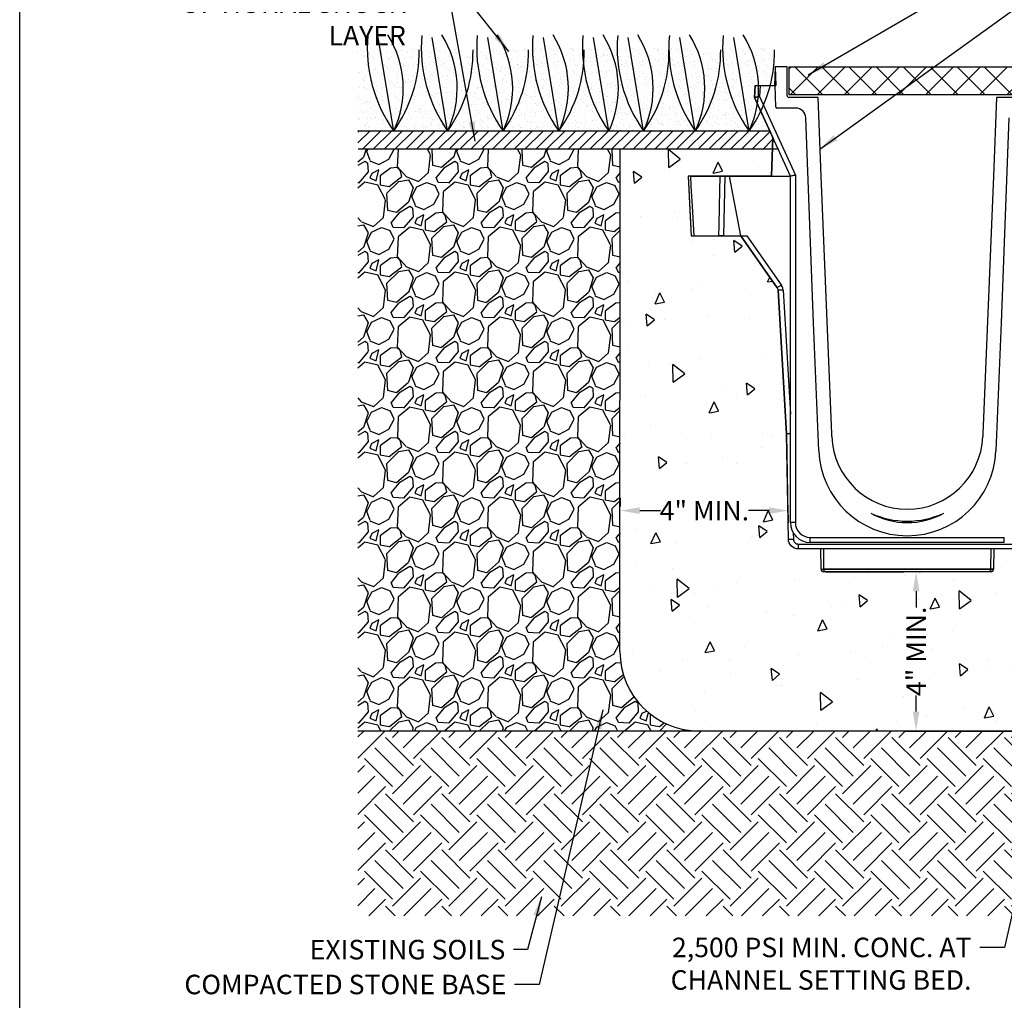
# Model space of a CAD drawing. Extents: x 0 to 216, y 0 to 280.
# Drawn here: x 0 to 120, y 94 to 214 of the extents above; entities that cross this region are included whole.
import ezdxf
from ezdxf.lldxf.tags import DXFTag

# ---------------------------------------------------------------- set-up
doc = ezdxf.new("R2010")
doc.units = 0
doc.header["$LTSCALE"] = 10
doc.header["$MEASUREMENT"] = 0
doc.layers.get('0').update_dxf_attribs({"linetype": 'CONTINUOUS'})
doc.layers.get('DEFPOINTS').update_dxf_attribs({"linetype": 'CONTINUOUS'})
for name, color, linetype in [('588-LOGO$0$FRAME', 7, 'CONTINUOUS'), ('CADdetails-1-FINE', 1, 'CONTINUOUS'), ('CADdetails-11-VERYFINE', 11, 'CONTINUOUS'), ('CADdetails-7-VERYFINE', 7, 'CONTINUOUS'), ('CADdetails-9-EXTRAFINE', 9, 'CONTINUOUS')]:
    doc.layers.add(name, color=color, linetype=linetype)
doc.styles.add('CADdetails-DIMENSIONS', font='ARIALN.TTF', dxfattribs={"height": 2.38})
tags = doc.linetypes.add('PHANTOM', pattern=[0.5, 0.25, -0.05, 0.05, -0.05, 0.05, -0.05]).pattern_tags.tags
tags[14:15] = [DXFTag(74, 4), DXFTag(75, 0), DXFTag(340, '0'), DXFTag(46, 1.0), DXFTag(50, 0.0), DXFTag(44, 0.0), DXFTag(45, 0.0)]
tags[12:13] = [DXFTag(74, 4), DXFTag(75, 0), DXFTag(340, '0'), DXFTag(46, 1.0), DXFTag(50, 0.0), DXFTag(44, 0.0), DXFTag(45, 0.0)]
tags[10:11] = [DXFTag(74, 4), DXFTag(75, 0), DXFTag(340, '0'), DXFTag(46, 1.0), DXFTag(50, 0.0), DXFTag(44, 0.0), DXFTag(45, 0.0)]
tags[8:9] = [DXFTag(74, 4), DXFTag(75, 0), DXFTag(340, '0'), DXFTag(46, 1.0), DXFTag(50, 0.0), DXFTag(44, 0.0), DXFTag(45, 0.0)]
tags[6:7] = [DXFTag(74, 4), DXFTag(75, 0), DXFTag(340, '0'), DXFTag(46, 1.0), DXFTag(50, 0.0), DXFTag(44, 0.0), DXFTag(45, 0.0)]
tags[4:5] = [DXFTag(74, 4), DXFTag(75, 0), DXFTag(340, '0'), DXFTag(46, 1.0), DXFTag(50, 0.0), DXFTag(44, 0.0), DXFTag(45, 0.0)]
doc.dimstyles.new('CADdetails-LEADER', dxfattribs={"dimtxt": 2.38, "dimasz": 2.38, "dimexe": 0.5, "dimexo": 1.5, "dimgap": 1, "dimtad": 0, "dimzin": 0, "dimdsep": 46, "dimtxsty": 'CADdetails-DIMENSIONS', "dimcen": 1, "dimclrd": 256, "dimclre": 256, "dimclrt": 256, "dimadec": 0, "dimazin": 0, "dimtfac": 1, "dimtdec": 4, "dimtofl": 0, "dimtmove": 0, "dimatfit": 3, "dimfxl": 1, "dimtolj": 1, "dimtzin": 0, "dimarcsym": 0})
pattern_1 = [(37.5, (-1077.619, 178.39), (-0.0470548, 1.4392997), [0, -1.1354103, 0, -1.2698668, 0, -1.2138433]), (7.5, (-1077.619, 178.39), (1.3219886, 2.108088), [0, -0.612524, 0, -1.0233633, 0, -0.3921647]), (327.5, (-1078.5378, 178.39), (2.3262032, 0.0042272), [0, -0.3734902, 0, -1.3445649, 0, -1.7554041]), (317.5, (-1078.5378, 178.39), (2.245518, 0.6556065), [0, -0.1867451, 0, -0.881437, 0, -1.0084236])]
pattern_2 = [(37.5, (-883.0255, 178.39), (-0.0470548, 1.4392997), [0, -1.1354103, 0, -1.2698668, 0, -1.2138433]), (7.5, (-883.0255, 178.39), (1.3219886, 2.108088), [0, -0.612524, 0, -1.0233633, 0, -0.3921647]), (327.5, (-883.9443, 178.39), (2.3262032, 0.0042272), [0, -0.3734902, 0, -1.3445649, 0, -1.7554041]), (317.5, (-883.9443, 178.39), (2.245518, 0.6556065), [0, -0.1867451, 0, -0.881437, 0, -1.0084236])]
pattern_3 = [(37.5, (-872.6927, 178.39), (-0.0470548, 1.4392997), [0, -1.1354103, 0, -1.2698668, 0, -1.2138433]), (7.5, (-872.6927, 178.39), (1.3219886, 2.108088), [0, -0.612524, 0, -1.0233633, 0, -0.3921647]), (327.5, (-873.6115, 178.39), (2.3262032, 0.0042272), [0, -0.3734902, 0, -1.3445649, 0, -1.7554041]), (317.5, (-873.6115, 178.39), (2.245518, 0.6556065), [0, -0.1867451, 0, -0.881437, 0, -1.0084236])]
pattern_4 = [(37.5, (-866.3858, 178.39), (-0.0470548, 1.4392997), [0, -1.1354103, 0, -1.2698668, 0, -1.2138433]), (7.5, (-866.3858, 178.39), (1.3219886, 2.108088), [0, -0.612524, 0, -1.0233633, 0, -0.3921647]), (327.5, (-867.3046, 178.39), (2.3262032, 0.0042272), [0, -0.3734902, 0, -1.3445649, 0, -1.7554041]), (317.5, (-867.3046, 178.39), (2.245518, 0.6556065), [0, -0.1867451, 0, -0.881437, 0, -1.0084236])]
pattern_5 = [(37.5, (-859.83, 178.39), (-0.0470548, 1.4392997), [0, -1.1354103, 0, -1.2698668, 0, -1.2138433]), (7.5, (-859.83, 178.39), (1.3219886, 2.108088), [0, -0.612524, 0, -1.0233633, 0, -0.3921647]), (327.5, (-860.7488, 178.39), (2.3262032, 0.0042272), [0, -0.3734902, 0, -1.3445649, 0, -1.7554041]), (317.5, (-860.7488, 178.39), (2.245518, 0.6556065), [0, -0.1867451, 0, -0.881437, 0, -1.0084236])]

# ---------------------------------------------------------------- blocks, each defined once
blk = doc.blocks.new('*D1')
at = {"layer": 'CADdetails-7-VERYFINE', "lineweight": -2, "transparency": 16777216}
for p, q in [((109.74, 146.31), (109.82, 146.31)), ((109.32, 143.93), (109.32, 141.95)), ((109.32, 129.25), (109.32, 131.22)), ((109.35, 126.87), (109.82, 126.87))]:
    blk.add_line(p, q, dxfattribs=at)
at = {"layer": 'CADdetails-7-VERYFINE', "transparency": 16777216}
for points in [[(108.92, 143.93), (109.72, 143.93), (109.32, 146.31)], [(108.92, 129.25), (109.72, 129.25), (109.32, 126.87)]]:
    blk.add_solid(points, dxfattribs=at)
at = {"layer": 'DEFPOINTS', "color": 0, "transparency": 16777216}
for p in [(108.24, 146.31), (109.32, 146.31), (107.85, 126.87)]:
    blk.add_point(p, dxfattribs=at)
at = {"layer": 'CADdetails-7-VERYFINE', "transparency": 16777216, "insert": (109.32, 136.59), "char_height": 2.38, "attachment_point": 5, "rotation": 90, "style": 'CADdetails-DIMENSIONS'}
blk.add_mtext('\\A1;4" MIN.', dxfattribs=at)
blk = doc.blocks.new('*D3')
at = {"layer": 'CADdetails-7-VERYFINE', "lineweight": -2, "transparency": 16777216}
for p, q in [((73.24, 155.26), (73.24, 154.26)), ((75.62, 153.76), (78.13, 153.76)), ((91.39, 153.76), (88.87, 153.76)), ((93.77, 152.26), (93.77, 153.26))]:
    blk.add_line(p, q, dxfattribs=at)
at = {"layer": 'CADdetails-7-VERYFINE', "transparency": 16777216}
for points in [[(75.62, 154.16), (75.62, 153.36), (73.24, 153.76)], [(91.39, 154.16), (91.39, 153.36), (93.77, 153.76)]]:
    blk.add_solid(points, dxfattribs=at)
at = {"layer": 'DEFPOINTS', "color": 0, "transparency": 16777216}
for p in [(73.24, 153.76), (73.24, 153.76), (93.77, 153.76)]:
    blk.add_point(p, dxfattribs=at)
at = {"layer": 'CADdetails-7-VERYFINE', "transparency": 16777216, "insert": (83.5, 153.76), "char_height": 2.38, "attachment_point": 5, "style": 'CADdetails-DIMENSIONS'}
blk.add_mtext('\\A1;4" MIN.', dxfattribs=at)

msp = doc.modelspace()

# ---------------------------------------------------------------- hatches: boundary and pattern name
at = {"layer": 'CADdetails-9-EXTRAFINE'}
h = msp.add_hatch(dxfattribs=at)
h.set_pattern_fill('AR-SAND', color=256, scale=0.74698, style=0)
h.set_pattern_definition(pattern_2)
h.paths.add_polyline_path([(42.391, 210.172), (41.229, 210.172), (41.229, 200.06), (45.609, 200.06, -0.1541446)])
h = msp.add_hatch(dxfattribs=at)
h.set_pattern_fill('AR-SAND', color=256, scale=0.74698, style=0)
h.set_pattern_definition(pattern_2)
h.paths.add_polyline_path([(43.948, 210.172), (42.391, 210.172, 0.1541446), (45.609, 200.06)], flags=17)
h = msp.add_hatch(dxfattribs=at)
h.set_pattern_fill('AR-SAND', color=256, scale=0.74698, style=0)
h.set_pattern_definition(pattern_2)
h.paths.add_polyline_path([(45.752, 210.172), (43.948, 210.172), (45.609, 200.06, 0.2165763)])
h = msp.add_hatch(dxfattribs=at)
h.set_pattern_fill('AR-SAND', color=256, scale=0.74698, style=0)
h.set_pattern_definition(pattern_2)
h.paths.add_polyline_path([(48.968, 210.172), (45.752, 210.172, -0.2165763), (45.609, 200.06), (52.186, 200.06, -0.1541446)])
h = msp.add_hatch(dxfattribs=at)
h.set_pattern_fill('AR-SAND', color=256, scale=0.74698, style=0)
h.set_pattern_definition(pattern_2)
h.paths.add_polyline_path([(50.526, 210.172), (48.968, 210.172, 0.1541446), (52.186, 200.06)], flags=17)
h = msp.add_hatch(dxfattribs=at)
h.set_pattern_fill('AR-SAND', color=256, scale=0.74698, style=0)
h.set_pattern_definition(pattern_2)
h.paths.add_polyline_path([(52.329, 210.172), (50.526, 210.172), (52.186, 200.06, 0.2165763)])
h = msp.add_hatch(dxfattribs=at)
h.set_pattern_fill('AR-SAND', color=256, scale=0.74698, style=0)
h.set_pattern_definition(pattern_2)
h.paths.add_polyline_path([(55.737, 210.172), (52.329, 210.172, -0.2165763), (52.186, 200.06), (58.955, 200.06, -0.1541446)])
h = msp.add_hatch(dxfattribs=at)
h.set_pattern_fill('AR-SAND', color=256, scale=0.74698, style=0)
h.set_pattern_definition(pattern_2)
h.paths.add_polyline_path([(57.294, 210.172), (55.737, 210.172, 0.1541446), (58.955, 200.06)])
h = msp.add_hatch(dxfattribs=at)
h.set_pattern_fill('AR-SAND', color=256, scale=0.74698, style=0)
h.set_pattern_definition(pattern_2)
h.paths.add_polyline_path([(59.098, 210.172), (57.294, 210.172), (58.955, 200.06, 0.2165763)])
h = msp.add_hatch(dxfattribs=at)
h.set_pattern_fill('AR-SAND', color=256, scale=0.74698, style=0)
h.set_pattern_definition(pattern_2)
h.paths.add_polyline_path([(62.531, 210.172), (59.098, 210.172, -0.2165763), (58.955, 200.06), (65.749, 200.06, -0.1541446)])
h = msp.add_hatch(dxfattribs=at)
h.set_pattern_fill('AR-SAND', color=256, scale=0.74698, style=0)
h.set_pattern_definition(pattern_2)
h.paths.add_polyline_path([(64.088, 210.172), (62.531, 210.172, 0.1541446), (65.749, 200.06)])
h = msp.add_hatch(dxfattribs=at)
h.set_pattern_fill('AR-SAND', color=256, scale=0.74698, style=0)
h.set_pattern_definition(pattern_2)
h.paths.add_polyline_path([(65.891, 210.172), (64.088, 210.172), (65.749, 200.06, 0.2165763)])
h = msp.add_hatch(dxfattribs=at)
h.set_pattern_fill('AR-SAND', color=256, scale=0.74698, style=0)
h.set_pattern_definition(pattern_2)
h.paths.add_polyline_path([(68.627, 210.172), (65.891, 210.172, -0.2165763), (65.749, 200.06, 0.1310994), (68.764, 208.021, -0.0306083)])
h = msp.add_hatch(dxfattribs=at)
h.set_pattern_fill('AR-SAND', color=256, scale=0.74698, style=0)
h.set_pattern_definition(pattern_2)
h.paths.add_polyline_path([(70.184, 210.172), (68.627, 210.172, 0.1541446), (71.845, 200.06)])
h = msp.add_hatch(dxfattribs=at)
h.set_pattern_fill('AR-SAND', color=256, scale=0.74698, style=0)
h.set_pattern_definition(pattern_2)
h.paths.add_polyline_path([(71.988, 210.172), (70.184, 210.172), (71.845, 200.06, 0.2165763)])
h = msp.add_hatch(dxfattribs=at)
h.set_pattern_fill('AR-SAND', color=256, scale=0.74698, style=0)
h.set_pattern_definition(pattern_1)
h.paths.add_polyline_path([(72.864, 210.172), (71.988, 210.172, -0.2165763), (71.845, 200.06), (76.082, 200.06, -0.1541446)])
h = msp.add_hatch(dxfattribs=at)
h.set_pattern_fill('AR-SAND', color=256, scale=0.74698, style=0)
h.set_pattern_definition(pattern_2)
h.paths.add_polyline_path([(73.237, 210.172), (71.988, 210.172, -0.2165763), (71.845, 200.06), (73.232, 200.06)])
h = msp.add_hatch(dxfattribs=at)
h.set_pattern_fill('AR-SAND', color=256, scale=0.74698, style=0)
h.set_pattern_definition(pattern_3)
h.paths.add_polyline_path([(74.421, 210.172), (72.864, 210.172, 0.1541446), (76.082, 200.06)])
h = msp.add_hatch(dxfattribs=at)
h.set_pattern_fill('AR-SAND', color=256, scale=0.74698, style=0)
h.set_pattern_definition(pattern_3)
h.paths.add_polyline_path([(76.224, 210.172), (74.421, 210.172), (76.082, 200.06, 0.2165763)])
h = msp.add_hatch(dxfattribs=at)
h.set_pattern_fill('AR-SAND', color=256, scale=0.74698, style=0)
h.set_pattern_definition(pattern_3)
h.paths.add_polyline_path([(78.96, 210.172), (76.224, 210.172, -0.2165763), (76.082, 200.06, 0.1310994), (79.096, 208.021, -0.0306083)])
h = msp.add_hatch(dxfattribs=at)
h.set_pattern_fill('AR-SAND', color=256, scale=0.74698, style=0)
h.set_pattern_definition(pattern_4)
h.paths.add_polyline_path([(80.728, 210.172), (79.17, 210.172, 0.1541446), (82.388, 200.06)])
h = msp.add_hatch(dxfattribs=at)
h.set_pattern_fill('AR-SAND', color=256, scale=0.74698, style=0)
h.set_pattern_definition(pattern_4)
h.paths.add_polyline_path([(82.531, 210.172), (80.728, 210.172), (82.388, 200.06, 0.2165763)])
h = msp.add_hatch(dxfattribs=at)
h.set_pattern_fill('AR-SAND', color=256, scale=0.74698, style=0)
h.set_pattern_definition(pattern_1)
h.paths.add_polyline_path([(85.726, 210.172), (82.531, 210.172, -0.2165763), (82.388, 200.06), (88.944, 200.06, -0.1541446)])
h = msp.add_hatch(dxfattribs=at)
h.set_pattern_fill('AR-SAND', color=256, scale=0.74698, style=0)
h.set_pattern_definition(pattern_1)
h.paths.add_polyline_path([(85.267, 210.172), (82.531, 210.172, -0.2165763), (82.388, 200.06, 0.1310994), (85.403, 208.021, -0.0306083)])
h = msp.add_hatch(dxfattribs=at)
h.set_pattern_fill('AR-SAND', color=256, scale=0.74698, style=0)
h.set_pattern_definition(pattern_5)
h.paths.add_polyline_path([(87.284, 210.172), (85.726, 210.172, 0.1541446), (88.944, 200.06)])
h = msp.add_hatch(dxfattribs=at)
h.set_pattern_fill('AR-SAND', color=256, scale=0.74698, style=0)
h.set_pattern_definition(pattern_5)
h.paths.add_polyline_path([(89.087, 210.172), (87.284, 210.172), (88.944, 200.06, 0.2165763)])
h = msp.add_hatch(dxfattribs=at)
h.set_pattern_fill('AR-SAND', color=256, scale=0.74698, style=0)
h.set_pattern_definition(pattern_5)
h.paths.add_polyline_path([(91.822, 210.172), (89.087, 210.172, -0.2165763), (88.944, 200.06, 0.1310994), (91.959, 208.021, -0.0306083)])
h = msp.add_hatch(dxfattribs=at)
h.set_pattern_fill('AR-SAND', color=256, scale=0.74698, style=0)
h.set_pattern_definition(pattern_1)
h.paths.add_polyline_path([(79.181, 209.606, -0.1556387), (76.082, 200.06), (82.388, 200.06, -0.1459367)])
h = msp.add_hatch(dxfattribs=at)
h.set_pattern_fill('AR-SAND', color=256, scale=0.74698, style=0)
h.set_pattern_definition(pattern_2)
h.paths.add_polyline_path([(68.764, 208.021, -0.1310994), (65.749, 200.06), (71.845, 200.06, -0.1229562)])
h = msp.add_hatch(dxfattribs=at)
h.set_pattern_fill('AR-CONC', color=256, scale=1.9409, angle=45, style=0)
h.paths.add_polyline_path([(143.305, 153.204), (143.305, 207.878), (124.353, 207.878), (124.432, 205.608), (126.202, 205.608), (126.808, 205.608), (126.859, 204.155), (126.859, 204.155), (124.653, 199.288), (124.819, 194.537), (126.536, 194.537), (128.859, 194.537), (130.773, 194.537), (131.049, 194.537), (134.697, 194.537), (134.965, 194.537), (134.723, 189.584), (134.604, 187.269), (134.268, 187.269), (131.209, 187.269), (130.648, 187.269), (128.532, 187.269), (124.106, 180.948), (124.051, 180.851), (124.014, 180.746), (123.997, 180.636), (122.963, 163.133), (122.738, 150.268), (122.738, 150.268), (122.698, 149.92), (122.469, 149.504), (122.101, 149.207), (121.761, 149.105), (121.527, 149.082), (118.781, 149.082), (118.759, 146.606), (118.759, 146.606, -0.4116222), (118.457, 146.306), (118.166, 146.306), (98.32, 146.306), (98.029, 146.306, -0.4116618), (97.726, 146.606), (97.726, 146.606), (97.705, 149.082), (94.958, 149.082), (94.605, 149.116), (94.186, 149.338), (93.882, 149.701), (93.774, 150.039), (93.747, 150.272), (93.759, 150.27), (93.793, 150.269), (93.849, 150.268), (93.925, 150.268), (94.016, 150.268), (94.121, 150.269), (94.235, 150.27), (94.353, 150.272), (94.339, 151.04, -0.1374541), (93.987, 152.299), (93.987, 163.136), (93.808, 163.133), (93.574, 163.129), (93.523, 163.133), (92.488, 180.636), (92.472, 180.746), (92.435, 180.851), (92.38, 180.948), (87.954, 187.269), (85.838, 187.269), (85.277, 187.269), (82.218, 187.269), (81.884, 187.269), (81.521, 194.537), (81.789, 194.537), (85.436, 194.537), (85.713, 194.537), (87.626, 194.537), (89.949, 194.537), (91.667, 194.537), (91.782, 197.848), (73.231, 197.848), (73.205, 136.56, 0.4142136), (82.896, 126.869), (133.615, 126.869, 0.4142136), (143.305, 136.56)])
h = msp.add_hatch(dxfattribs=at)
h.set_pattern_fill('ANSI37', color=256, scale=18.674512, style=0)
h.set_pattern_definition([(45, (-288.643, 178.39), (-1.650609, 1.650609), []), (135, (-288.643, 178.39), (-1.650609, -1.650609), [])])
h.paths.add_polyline_path([(122.686, 207.875), (93.831, 207.875), (93.831, 204.464), (122.686, 204.464)])
at = {"layer": 'CADdetails-9-EXTRAFINE', "linetype": 'Continuous'}
h = msp.add_hatch(dxfattribs=at)
h.set_pattern_fill('AR-SAND', color=256, scale=0.74698, style=0)
h.set_pattern_definition(pattern_1)
h.paths.add_polyline_path([(90.386, 202.48, -0.0427221), (88.944, 200.06), (91.483, 200.06)])
at = {"layer": 'CADdetails-9-EXTRAFINE'}
h = msp.add_hatch(dxfattribs=at)
h.set_pattern_fill('ANSI31', color=256, scale=7.469805, style=0)
h.set_pattern_definition([(45, (-1077.6191, 178.39), (-0.6602437, 0.6602437), [])])
h.paths.add_polyline_path([(91.833, 199.288), (91.483, 200.06), (41.241, 200.06), (41.241, 197.848), (91.782, 197.848)])
h = msp.add_hatch(dxfattribs=at)
h.set_pattern_fill('GRAVEL', color=256, scale=7.76354635, angle=45, style=0)
h.paths.add_polyline_path([(73.231, 197.848), (41.241, 197.848), (41.241, 126.869), (82.896, 126.869, -0.4144637), (73.205, 136.568)])
h = msp.add_hatch(dxfattribs=at)
h.set_pattern_fill('EARTH', color=256, scale=19.409, angle=45, style=0)
h.paths.add_polyline_path([(160.218, 126.869), (133.615, 126.869), (107.845, 126.869), (41.229, 126.869), (41.229, 104.324), (160.218, 104.324)])
h.paths.add_polyline_path([(69.933, 119.031), (103.598, 119.031)], flags=16)

# ---------------------------------------------------------------- linework, layer by layer
at = {"linetype": 'Continuous'}
msp.add_line((107.607, 126.869), (107.168, 126.869), dxfattribs=at)
at = {"layer": '588-LOGO$0$FRAME'}
msp.add_line((0, 0), (0, 280), dxfattribs=at)
at = {"layer": 'CADdetails-1-FINE', "linetype": 'Continuous'}
for p, q in [((91.57, 200.06), (41.241, 200.06)), ((92.563, 197.848), (41.267, 197.848)), ((73.205, 153.997), (73.205, 154.436))]:
    msp.add_line(p, q, dxfattribs=at)
at = {"layer": 'CADdetails-1-FINE'}
for p, q in [((73.205, 136.56), (73.231, 197.848)), ((133.615, 126.869), (41.229, 126.869))]:
    msp.add_line(p, q, dxfattribs=at)
at = {"layer": 'CADdetails-1-FINE', "color": 7}
msp.add_line((107.845, 126.869), (133.615, 126.869), dxfattribs=at)
at = {"layer": 'CADdetails-1-FINE'}
msp.add_arc((82.896, 136.56), 9.69, 180, 270, dxfattribs=at)
at = {"layer": 'CADdetails-11-VERYFINE'}
for p, q in [((92.133, 207.878), (92.053, 205.608)), ((92.133, 207.878), (92.212, 205.608)), ((93.586, 207.878), (92.133, 207.878)), ((93.586, 204.397), (93.586, 207.878)), ((92.209, 202.993), (92.118, 205.608)), ((90.237, 204.275), (94.592, 194.668)), ((97.379, 204.155), (93.828, 204.155)), ((97.738, 194.537), (97.379, 204.155)), ((119.107, 204.155), (118.748, 194.537)), ((122.657, 204.155), (119.107, 204.155)), ((94.654, 202.852), (92.355, 202.852)), ((96.799, 176.668), (95.865, 201.686)), ((120.621, 201.686), (119.687, 176.668)), ((99.031, 163.133), (97.738, 194.537)), ((118.748, 194.537), (117.455, 163.133)), ((97.441, 161.06), (96.799, 176.668)), ((119.687, 176.668), (119.044, 161.06)), ((99.043, 162.789), (99.031, 163.133))]:
    msp.add_line(p, q, dxfattribs=at)
at = {"layer": 'CADdetails-11-VERYFINE', "color": 7, "linetype": 'Continuous'}
msp.add_line((117.455, 163.133), (117.442, 162.789), dxfattribs=at)
at = {"layer": 'CADdetails-11-VERYFINE'}
for centre, radius, start, end in [((93.828, 204.397), 0.242, 180, 270), ((92.355, 202.998), 0.145, 182.01229, 270), ((94.654, 201.641), 1.211, 2.13805, 90), ((108.243, 163.133), 9.206, 182.13804, 357.86196), ((108.243, 161.505), 10.811, 182.357, 357.643), ((108.243, 163.133), 10.659, 245.27752, 294.72248), ((108.243, 161.505), 9.206, 241.03608, 298.96392)]:
    msp.add_arc(centre, radius, start, end, dxfattribs=at)
at = {"layer": 'CADdetails-9-EXTRAFINE'}
for p, q in [((45.609, 200.06), (43.737, 211.457)), ((52.186, 200.06), (50.315, 211.457)), ((58.955, 200.06), (57.083, 211.457)), ((65.749, 200.06), (63.877, 211.457)), ((71.845, 200.06), (69.973, 211.457)), ((76.082, 200.06), (74.21, 211.457)), ((82.388, 200.06), (80.517, 211.457)), ((88.944, 200.06), (87.072, 211.457)), ((89.677, 205.608), (89.627, 204.155)), ((89.627, 204.155), (91.833, 199.288)), ((91.833, 199.288), (91.667, 194.537)), ((81.789, 194.537), (81.521, 194.537)), ((81.521, 194.537), (81.763, 189.584)), ((85.436, 194.537), (81.789, 194.537)), ((85.713, 194.537), (85.436, 194.537)), ((87.626, 194.537), (85.713, 194.537)), ((89.949, 194.537), (87.626, 194.537)), ((91.667, 194.537), (89.949, 194.537)), ((81.763, 189.584), (81.881, 187.269)), ((81.881, 187.269), (82.218, 187.269)), ((82.218, 187.269), (85.277, 187.269)), ((85.277, 187.269), (85.838, 187.269)), ((85.838, 187.269), (87.954, 187.269)), ((87.954, 187.269), (92.38, 180.948)), ((92.38, 180.948), (92.435, 180.851)), ((92.435, 180.851), (92.472, 180.746)), ((92.472, 180.746), (92.488, 180.636)), ((92.488, 180.636), (93.523, 163.133)), ((93.523, 163.133), (93.696, 153.198)), ((118.781, 149.082), (118.759, 146.606)), ((121.527, 149.082), (118.781, 149.082)), ((118.449, 146.606), (98.036, 146.606)), ((98.036, 146.606), (98.042, 146.547)), ((98.042, 146.547), (98.058, 146.491)), ((118.627, 146.606), (118.449, 146.606)), ((118.759, 146.606), (118.627, 146.606)), ((98.058, 146.491), (98.085, 146.439)), ((98.085, 146.439), (98.12, 146.393)), ((98.12, 146.393), (98.163, 146.356)), ((98.163, 146.356), (98.212, 146.328)), ((98.212, 146.328), (98.265, 146.311)), ((98.265, 146.311), (98.32, 146.306)), ((98.32, 146.306), (107.84, 146.306))]:
    msp.add_line(p, q, dxfattribs=at)
at = {"layer": 'CADdetails-9-EXTRAFINE', "linetype": 'Continuous'}
for p, q in [((89.627, 204.155), (89.677, 205.608)), ((89.677, 205.608), (90.283, 205.608)), ((90.283, 205.608), (92.118, 205.608)), ((92.118, 205.608), (92.212, 205.608)), ((89.638, 204.157), (89.627, 204.155)), ((89.627, 204.155), (89.636, 204.156)), ((93.987, 194.537), (89.627, 204.155)), ((89.636, 204.156), (89.663, 204.162)), ((89.673, 204.164), (89.638, 204.157)), ((89.663, 204.162), (89.708, 204.171)), ((89.73, 204.175), (89.673, 204.164)), ((89.708, 204.171), (89.769, 204.183)), ((89.805, 204.19), (89.73, 204.175)), ((89.769, 204.183), (89.845, 204.198)), ((89.898, 204.208), (89.805, 204.19)), ((89.845, 204.198), (89.932, 204.215)), ((90.003, 204.229), (89.898, 204.208)), ((89.932, 204.215), (90.028, 204.234)), ((90.118, 204.252), (90.003, 204.229)), ((90.028, 204.234), (90.131, 204.254)), ((90.237, 204.275), (90.118, 204.252)), ((90.131, 204.254), (90.237, 204.275)), ((91.667, 194.537), (91.833, 199.288)), ((81.521, 194.537), (81.884, 187.269)), ((81.521, 194.537), (81.884, 187.269)), ((81.521, 194.537), (81.884, 187.269)), ((81.789, 194.537), (81.523, 194.537)), ((81.789, 194.537), (85.436, 194.537)), ((85.396, 192.718), (85.436, 194.537)), ((85.436, 194.537), (85.978, 194.537)), ((85.978, 194.537), (85.838, 187.269)), ((85.978, 194.537), (86.557, 194.537)), ((87.954, 187.269), (86.557, 194.537)), ((86.557, 194.537), (91.667, 194.537)), ((91.667, 194.537), (93.987, 194.537)), ((93.998, 194.539), (93.987, 194.537)), ((93.987, 152.299), (93.987, 194.537)), ((94.033, 194.547), (93.998, 194.539)), ((94.089, 194.559), (94.033, 194.547)), ((94.164, 194.575), (94.089, 194.559)), ((94.256, 194.595), (94.164, 194.575)), ((94.36, 194.618), (94.256, 194.595)), ((94.474, 194.642), (94.36, 194.618)), ((94.592, 194.668), (94.474, 194.642)), ((85.356, 190.899), (85.396, 192.718)), ((85.303, 188.479), (85.356, 190.899)), ((85.277, 187.269), (85.303, 188.479)), ((81.884, 187.269), (82.218, 187.269)), ((82.218, 187.269), (85.277, 187.269)), ((85.838, 187.269), (85.277, 187.269)), ((85.838, 187.269), (87.954, 187.269)), ((87.954, 187.269), (88.684, 187.269)), ((92.38, 180.948), (87.954, 187.269)), ((92.38, 180.948), (92.435, 180.851)), ((92.435, 180.851), (92.472, 180.746)), ((92.472, 180.746), (92.488, 180.636)), ((93.523, 163.133), (92.488, 180.636)), ((93.557, 163.13), (93.523, 163.133)), ((93.747, 150.272), (93.523, 163.133)), ((93.656, 163.13), (93.557, 163.13)), ((93.808, 163.133), (93.656, 163.13)), ((93.996, 163.136), (93.808, 163.133)), ((93.686, 153.997), (93.686, 154.436)), ((93.774, 150.039), (93.747, 150.272)), ((93.845, 149.815), (93.774, 150.039)), ((93.958, 149.609), (93.845, 149.815)), ((94.109, 149.429), (93.958, 149.609)), ((94.292, 149.282), (94.109, 149.429)), ((94.5, 149.172), (94.292, 149.282)), ((94.725, 149.105), (94.5, 149.172)), ((94.958, 149.082), (94.725, 149.105)), ((121.527, 149.082), (94.958, 149.082)), ((120.076, 149.877), (96.409, 149.877)), ((97.726, 146.606), (97.705, 149.082)), ((118.781, 149.082), (118.759, 146.606)), ((98.32, 146.306), (98.029, 146.306)), ((118.166, 146.306), (98.32, 146.306)), ((107.607, 146.306), (107.168, 146.306)), ((118.457, 146.306), (118.166, 146.306))]:
    msp.add_line(p, q, dxfattribs=at)
at = {"layer": 'CADdetails-9-EXTRAFINE', "linetype": 'PHANTOM'}
for p, q in [((90.283, 205.608), (90.237, 204.275)), ((81.789, 194.537), (81.858, 193.328)), ((94.592, 194.668), (94.592, 152.299)), ((81.858, 193.328), (81.998, 190.909)), ((81.998, 190.909), (82.218, 187.269)), ((88.684, 187.269), (92.876, 181.283)), ((92.39, 180.953), (92.38, 180.948)), ((92.419, 180.971), (92.39, 180.953)), ((92.465, 181.001), (92.419, 180.971)), ((92.527, 181.042), (92.465, 181.001)), ((92.5, 180.635), (92.488, 180.636)), ((92.534, 180.634), (92.5, 180.635)), ((92.602, 181.093), (92.527, 181.042)), ((92.59, 180.635), (92.534, 180.634)), ((92.666, 180.638), (92.59, 180.635)), ((92.687, 181.152), (92.602, 181.093)), ((92.757, 180.642), (92.666, 180.638)), ((92.78, 181.216), (92.687, 181.152)), ((92.862, 180.647), (92.757, 180.642)), ((92.876, 181.283), (92.78, 181.216)), ((92.975, 180.653), (92.862, 180.647)), ((92.986, 181.089), (92.876, 181.283)), ((93.093, 180.659), (92.975, 180.653)), ((93.059, 180.879), (92.986, 181.089)), ((93.093, 180.659), (93.059, 180.879)), ((93.093, 180.659), (93.987, 165.536)), ((94.592, 152.299), (93.987, 152.299)), ((93.747, 150.272), (93.759, 150.27)), ((93.759, 150.27), (93.793, 150.269)), ((93.793, 150.269), (93.849, 150.268)), ((93.849, 150.268), (93.925, 150.268)), ((93.925, 150.268), (94.016, 150.268)), ((94.016, 150.268), (94.121, 150.269)), ((94.121, 150.269), (94.235, 150.27)), ((94.235, 150.27), (94.353, 150.272)), ((94.339, 151.04), (94.353, 150.272)), ((94.353, 150.272), (94.366, 150.155)), ((94.366, 150.155), (94.402, 150.044)), ((96.409, 150.482), (120.076, 150.482)), ((96.409, 149.877), (96.409, 150.482)), ((120.076, 149.877), (120.076, 150.482)), ((94.402, 150.044), (94.458, 149.941)), ((94.458, 149.941), (94.534, 149.851)), ((94.534, 149.851), (94.625, 149.777)), ((94.625, 149.777), (94.729, 149.722)), ((94.729, 149.722), (94.841, 149.688)), ((94.841, 149.688), (94.958, 149.677)), ((94.958, 149.677), (121.527, 149.677)), ((94.958, 149.082), (94.958, 149.677)), ((98.013, 149.082), (98.036, 146.606)), ((118.449, 146.606), (118.472, 149.082)), ((97.726, 146.606), (97.764, 146.606)), ((97.764, 146.606), (97.867, 146.606)), ((97.867, 146.606), (98.036, 146.606)), ((98.036, 146.606), (118.449, 146.606)), ((98.036, 146.606), (98.042, 146.547)), ((98.042, 146.547), (98.058, 146.491)), ((118.444, 146.547), (118.427, 146.491)), ((118.449, 146.606), (118.444, 146.547)), ((118.449, 146.606), (118.627, 146.606)), ((118.627, 146.606), (118.726, 146.606)), ((118.726, 146.606), (118.759, 146.606)), ((98.058, 146.491), (98.085, 146.439)), ((98.085, 146.439), (98.12, 146.393)), ((98.12, 146.393), (98.163, 146.356)), ((98.163, 146.356), (98.212, 146.328)), ((98.212, 146.328), (98.265, 146.311)), ((98.265, 146.311), (98.32, 146.306)), ((118.221, 146.311), (118.166, 146.306)), ((118.274, 146.328), (118.221, 146.311)), ((118.323, 146.356), (118.274, 146.328)), ((118.366, 146.393), (118.323, 146.356)), ((118.401, 146.439), (118.366, 146.393)), ((118.427, 146.491), (118.401, 146.439))]:
    msp.add_line(p, q, dxfattribs=at)
at = {"layer": 'CADdetails-9-EXTRAFINE', "linetype": 'Continuous'}
msp.add_lwpolyline([(93.831, 207.875), (122.686, 207.875), (122.686, 204.464), (93.831, 204.464)], close=True, dxfattribs=at)
at = {"layer": 'CADdetails-9-EXTRAFINE'}
for centre, radius, start, end in [((60.011, 210.211), 17.62, 175.14739, 215.17857), ((34.555, 205.273), 12.222, 334.75124, 32.16165), ((66.588, 210.211), 17.62, 175.14739, 215.17857), ((41.132, 205.273), 12.222, 334.75124, 32.16165), ((73.357, 210.211), 17.62, 175.14739, 215.17857), ((47.901, 205.273), 12.222, 334.75124, 32.16165), ((80.151, 210.211), 17.62, 175.14739, 215.17857), ((54.695, 205.273), 12.222, 334.75124, 32.16165), ((86.247, 210.211), 17.62, 175.14739, 215.17857), ((60.791, 205.273), 12.222, 334.75124, 32.16165), ((90.484, 210.211), 17.62, 175.14739, 215.17857), ((65.028, 205.273), 12.222, 334.75124, 32.16165), ((96.79, 210.211), 17.62, 175.14739, 215.17857), ((71.334, 205.273), 12.222, 334.75124, 32.16165), ((103.346, 210.211), 17.62, 175.14739, 215.17857), ((77.89, 205.273), 12.222, 334.75124, 32.16165), ((32.195, 209.691), 16.513, 324.32231, 0.88859), ((38.773, 209.691), 16.513, 324.32231, 0.88859), ((45.541, 209.691), 16.513, 324.32231, 0.88859), ((52.335, 209.691), 16.513, 324.32231, 0.88859), ((62.668, 209.691), 16.513, 324.32231, 0.88859), ((68.975, 209.691), 16.513, 324.32231, 0.88859), ((75.531, 209.691), 16.513, 324.32231, 0.88859)]:
    msp.add_arc(centre, radius, start, end, dxfattribs=at)
at = {"layer": 'CADdetails-9-EXTRAFINE', "linetype": 'Continuous'}
for centre, radius, start, end in [((96.409, 152.299), 2.423, 180, 270), ((98.029, 146.609), 0.303, 180.5, 270), ((118.457, 146.609), 0.303, 270, 359.5)]:
    msp.add_arc(centre, radius, start, end, dxfattribs=at)
at = {"layer": 'CADdetails-9-EXTRAFINE', "linetype": 'PHANTOM'}
msp.add_arc((96.409, 152.299), 1.817, 180, 270, dxfattribs=at)

# ---------------------------------------------------------------- texts
at = {"layer": 'CADdetails-7-VERYFINE', "char_height": 2.38, "attachment_point": 3, "style": 'CADdetails-DIMENSIONS'}
for s, insert, width in [('\\A1;INFILL TURF W/ OPTIONAL SHOCK LAYER', (47.097, 220.819), 36.93174), ('{\\C7;2,500 PSI MIN. CONC. AT \\PCHANNEL SETTING BED. }', (116.073, 101.671), 39.74363), ('{\\C7;COMPACTED STONE BASE}', (59.349, 97.152), 39.74363)]:
    msp.add_mtext(s, dxfattribs=dict(at, insert=insert, width=width))
at = {"layer": 'CADdetails-7-VERYFINE', "insert": (59.228, 101.404), "char_height": 2.38, "attachment_point": 3, "style": 'CADdetails-DIMENSIONS'}
msp.add_mtext('\\A1;EXISTING SOILS', dxfattribs=at)

# ---------------------------------------------------------------- dimensions: what is measured, and where the dimension line sits
at = {"layer": 'CADdetails-7-VERYFINE'}
dim = msp.add_linear_dim(base=(73.236, 153.759), p1=(93.766, 153.764), p2=(73.236, 153.759), text='4" MIN.', dimstyle='CADdetails-LEADER', dxfattribs=at)
dim.commit()
dim.dimension.update_dxf_attribs({"geometry": '*D3', "text_midpoint": (83.501, 153.759)})
dim = msp.add_linear_dim(base=(109.321, 146.306), p1=(107.845, 126.869), p2=(108.243, 146.306), angle=90, text='4" MIN.', dimstyle='CADdetails-LEADER', dxfattribs=at)
dim.commit()
dim.dimension.update_dxf_attribs({"geometry": '*D1', "text_midpoint": (109.321, 136.588)})

# ---------------------------------------------------------------- leaders
at = {"layer": 'CADdetails-7-VERYFINE', "annotation_type": 0, "has_hookline": 1}
for points, hookline_direction, text_width in [([(96.173, 206.916), (130.536, 226.911), (132.882, 226.911)], 0, 39.322), ([(97.563, 197.86), (131.585, 222.33), (132.882, 222.33)], 0, 44.455), ([(55.546, 198.832), (51.835, 219.629), (48.097, 219.629)], 1, 34.481), ([(59.655, 209.771), (51.835, 219.629), (48.097, 219.629)], 1, 34.481), ([(127.036, 130.941), (120.094, 100.481), (117.073, 100.481)], 1, 32.354), ([(71.117, 129.481), (63.37, 95.962), (60.349, 95.962)], 1, 35.322), ([(63.621, 106.633), (61.913, 100.214), (60.228, 100.214)], 1, 21.16)]:
    msp.add_leader(points, dimstyle='CADdetails-LEADER', override={"dimgap": 1, "dimtad": 0}, dxfattribs=dict(at, hookline_direction=hookline_direction, text_width=text_width))

doc.saveas('drawing.dxf')
